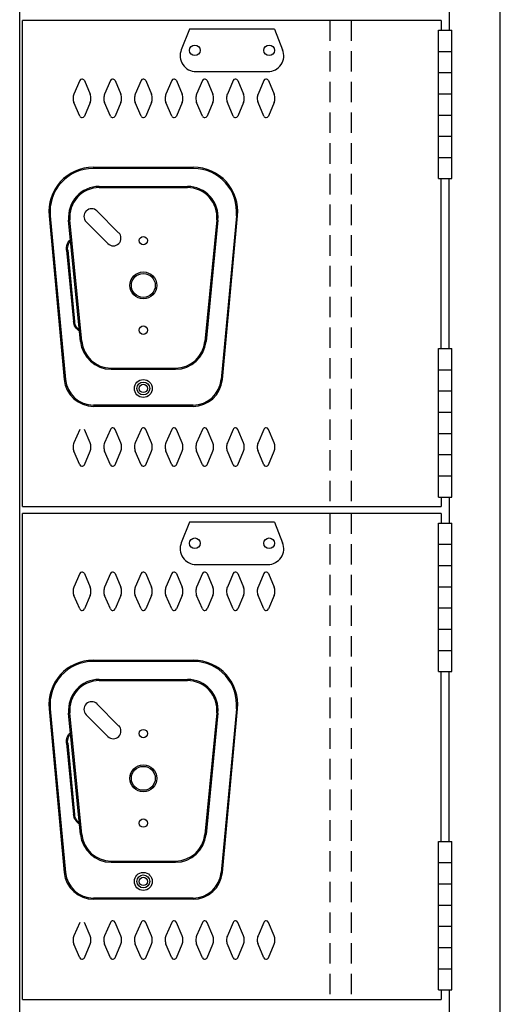
# Model space of a CAD drawing. Extents: x 0 to 196, y -2 to 123.
# Drawn here: x 121 to 133, y 49 to 73 of the extents above; entities that cross this region are included whole.
import ezdxf

# ---------------------------------------------------------------- set-up
doc = ezdxf.new("R2010")
doc.units = 0
doc.header["$MEASUREMENT"] = 0
doc.linetypes.add('DASHED', pattern=[0.75, 0.5, -0.25])
doc.layers.add('CK_LEVEL_1', color=7, linetype='CONTINUOUS')
doc.layers.add('CK_LEVEL_9', color=7, linetype='CONTINUOUS')

msp = doc.modelspace()

# ---------------------------------------------------------------- linework, layer by layer
at = {"layer": 'CK_LEVEL_1', "color": 7, "linetype": 'Continuous'}
for p, q in [((122.608, 71.403), (122.468, 71.07)), ((122.722, 71.403), (122.862, 71.07)), ((123.358, 71.403), (123.218, 71.07)), ((123.472, 71.403), (123.612, 71.07)), ((124.108, 71.403), (123.968, 71.07)), ((124.222, 71.403), (124.362, 71.07)), ((124.858, 71.403), (124.718, 71.07)), ((124.972, 71.403), (125.112, 71.07)), ((125.608, 71.403), (125.468, 71.07)), ((125.722, 71.403), (125.862, 71.07)), ((126.358, 71.403), (126.218, 71.07)), ((126.472, 71.403), (126.612, 71.07)), ((127.108, 71.403), (126.968, 71.07)), ((127.222, 71.403), (127.362, 71.07)), ((122.608, 70.539), (122.468, 70.87)), ((122.862, 70.87), (122.722, 70.539)), ((123.358, 70.539), (123.218, 70.87)), ((123.612, 70.87), (123.472, 70.539)), ((124.108, 70.539), (123.968, 70.87)), ((124.362, 70.87), (124.222, 70.539)), ((124.858, 70.539), (124.718, 70.87)), ((125.112, 70.87), (124.972, 70.539)), ((125.608, 70.539), (125.468, 70.87)), ((125.862, 70.87), (125.722, 70.539)), ((126.358, 70.539), (126.218, 70.87)), ((126.612, 70.87), (126.472, 70.539)), ((127.108, 70.539), (126.968, 70.87)), ((127.362, 70.87), (127.222, 70.539)), ((122.608, 62.881), (122.468, 62.55)), ((122.862, 62.55), (122.722, 62.881)), ((123.358, 62.881), (123.218, 62.55)), ((123.612, 62.55), (123.472, 62.881)), ((124.108, 62.881), (123.968, 62.55)), ((124.362, 62.55), (124.222, 62.881)), ((124.858, 62.881), (124.718, 62.55)), ((125.112, 62.55), (124.972, 62.881)), ((125.608, 62.881), (125.468, 62.55)), ((125.862, 62.55), (125.722, 62.881)), ((126.358, 62.881), (126.218, 62.55)), ((126.612, 62.55), (126.472, 62.881)), ((127.108, 62.881), (126.968, 62.55)), ((127.362, 62.55), (127.222, 62.881)), ((122.608, 62.017), (122.468, 62.35)), ((122.722, 62.017), (122.862, 62.35)), ((123.358, 62.017), (123.218, 62.35)), ((123.472, 62.017), (123.612, 62.35)), ((124.108, 62.017), (123.968, 62.35)), ((124.222, 62.017), (124.362, 62.35)), ((124.858, 62.017), (124.718, 62.35)), ((124.972, 62.017), (125.112, 62.35)), ((125.608, 62.017), (125.468, 62.35)), ((125.722, 62.017), (125.862, 62.35)), ((126.358, 62.017), (126.218, 62.35)), ((126.472, 62.017), (126.612, 62.35)), ((127.108, 62.017), (126.968, 62.35)), ((127.222, 62.017), (127.362, 62.35)), ((122.608, 59.356), (122.468, 59.024)), ((122.722, 59.356), (122.862, 59.024)), ((123.358, 59.356), (123.218, 59.024)), ((123.472, 59.356), (123.612, 59.024)), ((124.108, 59.356), (123.968, 59.024)), ((124.222, 59.356), (124.362, 59.024)), ((124.858, 59.356), (124.718, 59.024)), ((124.972, 59.356), (125.112, 59.024)), ((125.608, 59.356), (125.468, 59.024)), ((125.722, 59.356), (125.862, 59.024)), ((126.358, 59.356), (126.218, 59.024)), ((126.472, 59.356), (126.612, 59.024)), ((127.108, 59.356), (126.968, 59.024)), ((127.222, 59.356), (127.362, 59.024)), ((122.608, 58.493), (122.468, 58.824)), ((122.862, 58.824), (122.722, 58.493)), ((123.358, 58.493), (123.218, 58.824)), ((123.612, 58.824), (123.472, 58.493)), ((124.108, 58.493), (123.968, 58.824)), ((124.362, 58.824), (124.222, 58.493)), ((124.858, 58.493), (124.718, 58.824)), ((125.112, 58.824), (124.972, 58.493)), ((125.608, 58.493), (125.468, 58.824)), ((125.862, 58.824), (125.722, 58.493)), ((126.358, 58.493), (126.218, 58.824)), ((126.612, 58.824), (126.472, 58.493)), ((127.108, 58.493), (126.968, 58.824)), ((127.362, 58.824), (127.222, 58.493)), ((122.608, 50.835), (122.468, 50.504)), ((122.862, 50.504), (122.722, 50.835)), ((123.358, 50.835), (123.218, 50.504)), ((123.612, 50.504), (123.472, 50.835)), ((124.108, 50.835), (123.968, 50.504)), ((124.362, 50.504), (124.222, 50.835)), ((124.858, 50.835), (124.718, 50.504)), ((125.112, 50.504), (124.972, 50.835)), ((125.608, 50.835), (125.468, 50.504)), ((125.862, 50.504), (125.722, 50.835)), ((126.358, 50.835), (126.218, 50.504)), ((126.612, 50.504), (126.472, 50.835)), ((127.108, 50.835), (126.968, 50.504)), ((127.362, 50.504), (127.222, 50.835)), ((122.608, 49.971), (122.468, 50.304)), ((122.722, 49.971), (122.862, 50.304)), ((123.358, 49.971), (123.218, 50.304)), ((123.472, 49.971), (123.612, 50.304)), ((124.108, 49.971), (123.968, 50.304)), ((124.222, 49.971), (124.362, 50.304)), ((124.858, 49.971), (124.718, 50.304)), ((124.972, 49.971), (125.112, 50.304)), ((125.608, 49.971), (125.468, 50.304)), ((125.722, 49.971), (125.862, 50.304)), ((126.358, 49.971), (126.218, 50.304)), ((126.472, 49.971), (126.612, 50.304)), ((127.108, 49.971), (126.968, 50.304)), ((127.222, 49.971), (127.362, 50.304))]:
    msp.add_line(p, q, dxfattribs=at)
for centre, radius, start, end in [((122.665, 71.378), 0.0625, 96.5825, 156.4883), ((122.665, 71.378), 0.0625, 23.5117, 96.5825), ((123.415, 71.378), 0.0625, 96.5825, 156.4883), ((123.415, 71.378), 0.0625, 23.5117, 96.5825), ((124.165, 71.378), 0.0625, 96.5825, 156.4883), ((124.165, 71.378), 0.0625, 23.5117, 96.5825), ((124.915, 71.378), 0.0625, 96.5825, 156.4883), ((124.915, 71.378), 0.0625, 23.5117, 96.5825), ((125.665, 71.378), 0.0625, 96.5825, 156.4883), ((125.665, 71.378), 0.0625, 23.5117, 96.5825), ((126.415, 71.378), 0.0625, 96.5825, 156.4883), ((126.415, 71.378), 0.0625, 23.5117, 96.5825), ((127.165, 71.378), 0.0625, 96.5825, 156.4883), ((127.165, 71.378), 0.0625, 23.5117, 96.5825), ((122.697, 70.97), 0.25, 156.4883, 179.0184), ((122.633, 70.97), 0.25, 359.229, 23.5117), ((123.447, 70.97), 0.25, 156.4883, 179.0184), ((123.383, 70.97), 0.25, 359.229, 23.5117), ((124.197, 70.97), 0.25, 156.4883, 179.0184), ((124.133, 70.97), 0.25, 359.229, 23.5117), ((124.947, 70.97), 0.25, 156.4883, 179.0184), ((124.883, 70.97), 0.25, 359.229, 23.5117), ((125.697, 70.97), 0.25, 156.4883, 179.0184), ((125.633, 70.97), 0.25, 359.229, 23.5117), ((126.447, 70.97), 0.25, 156.4883, 179.0184), ((126.383, 70.97), 0.25, 359.229, 23.5117), ((127.197, 70.97), 0.25, 156.4883, 179.0184), ((127.133, 70.97), 0.25, 359.229, 23.5117), ((122.697, 70.97), 0.25, 179.0184, 203.6183), ((122.633, 70.97), 0.25, 336.3817, 359.229), ((123.447, 70.97), 0.25, 179.0184, 203.6183), ((123.383, 70.97), 0.25, 336.3817, 359.229), ((124.197, 70.97), 0.25, 179.0184, 203.6183), ((124.133, 70.97), 0.25, 336.3817, 359.229), ((124.947, 70.97), 0.25, 179.0184, 203.6183), ((124.883, 70.97), 0.25, 336.3817, 359.229), ((125.697, 70.97), 0.25, 179.0184, 203.6183), ((125.633, 70.97), 0.25, 336.3817, 359.229), ((126.447, 70.97), 0.25, 179.0184, 203.6183), ((126.383, 70.97), 0.25, 336.3817, 359.229), ((127.197, 70.97), 0.25, 179.0184, 203.6183), ((127.133, 70.97), 0.25, 336.3817, 359.229), ((122.665, 70.564), 0.0625, 203.6183, 273.8021), ((122.665, 70.564), 0.0625, 273.8021, 336.3817), ((123.415, 70.564), 0.0625, 203.6183, 273.8021), ((123.415, 70.564), 0.0625, 273.8021, 336.3817), ((124.165, 70.564), 0.0625, 203.6183, 273.8021), ((124.165, 70.564), 0.0625, 273.8021, 336.3817), ((124.915, 70.564), 0.0625, 203.6183, 273.8021), ((124.915, 70.564), 0.0625, 273.8021, 336.3817), ((125.665, 70.564), 0.0625, 203.6183, 273.8021), ((125.665, 70.564), 0.0625, 273.8021, 336.3817), ((126.415, 70.564), 0.0625, 203.6183, 273.8021), ((126.415, 70.564), 0.0625, 273.8021, 336.3817), ((127.165, 70.564), 0.0625, 203.6183, 273.8021), ((127.165, 70.564), 0.0625, 273.8021, 336.3817), ((123.415, 62.856), 0.0625, 86.1979, 156.3817), ((123.415, 62.856), 0.0625, 23.6183, 86.1979), ((124.165, 62.856), 0.0625, 86.1979, 156.3817), ((124.165, 62.856), 0.0625, 23.6183, 86.1979), ((124.915, 62.856), 0.0625, 86.1979, 156.3817), ((124.915, 62.856), 0.0625, 23.6183, 86.1979), ((125.665, 62.856), 0.0625, 86.1979, 156.3817), ((125.665, 62.856), 0.0625, 23.6183, 86.1979), ((126.415, 62.856), 0.0625, 86.1979, 156.3817), ((126.415, 62.856), 0.0625, 23.6183, 86.1979), ((127.165, 62.856), 0.0625, 86.1979, 156.3817), ((127.165, 62.856), 0.0625, 23.6183, 86.1979), ((122.697, 62.45), 0.25, 156.3817, 180.9816), ((122.697, 62.45), 0.25, 180.9816, 203.5117), ((122.633, 62.45), 0.25, 0.771, 23.6183), ((122.633, 62.45), 0.25, 336.4883, 0.771), ((123.447, 62.45), 0.25, 156.3817, 180.9816), ((123.447, 62.45), 0.25, 180.9816, 203.5117), ((123.383, 62.45), 0.25, 0.771, 23.6183), ((123.383, 62.45), 0.25, 336.4883, 0.771), ((124.197, 62.45), 0.25, 156.3817, 180.9816), ((124.197, 62.45), 0.25, 180.9816, 203.5117), ((124.133, 62.45), 0.25, 0.771, 23.6183), ((124.133, 62.45), 0.25, 336.4883, 0.771), ((124.947, 62.45), 0.25, 156.3817, 180.9816), ((124.947, 62.45), 0.25, 180.9816, 203.5117), ((124.883, 62.45), 0.25, 0.771, 23.6183), ((124.883, 62.45), 0.25, 336.4883, 0.771), ((125.697, 62.45), 0.25, 156.3817, 180.9816), ((125.697, 62.45), 0.25, 180.9816, 203.5117), ((125.633, 62.45), 0.25, 0.771, 23.6183), ((125.633, 62.45), 0.25, 336.4883, 0.771), ((126.447, 62.45), 0.25, 156.3817, 180.9816), ((126.447, 62.45), 0.25, 180.9816, 203.5117), ((126.383, 62.45), 0.25, 0.771, 23.6183), ((126.383, 62.45), 0.25, 336.4883, 0.771), ((127.197, 62.45), 0.25, 156.3817, 180.9816), ((127.197, 62.45), 0.25, 180.9816, 203.5117), ((127.133, 62.45), 0.25, 0.771, 23.6183), ((127.133, 62.45), 0.25, 336.4883, 0.771), ((122.665, 62.042), 0.0625, 203.5117, 263.4175), ((122.665, 62.042), 0.0625, 263.4175, 336.4883), ((123.415, 62.042), 0.0625, 203.5117, 263.4175), ((123.415, 62.042), 0.0625, 263.4175, 336.4883), ((124.165, 62.042), 0.0625, 203.5117, 263.4175), ((124.165, 62.042), 0.0625, 263.4175, 336.4883), ((124.915, 62.042), 0.0625, 203.5117, 263.4175), ((124.915, 62.042), 0.0625, 263.4175, 336.4883), ((125.665, 62.042), 0.0625, 203.5117, 263.4175), ((125.665, 62.042), 0.0625, 263.4175, 336.4883), ((126.415, 62.042), 0.0625, 203.5117, 263.4175), ((126.415, 62.042), 0.0625, 263.4175, 336.4883), ((127.165, 62.042), 0.0625, 203.5117, 263.4175), ((127.165, 62.042), 0.0625, 263.4175, 336.4883), ((122.665, 59.332), 0.0625, 96.5825, 156.4883), ((122.665, 59.332), 0.0625, 23.5117, 96.5825), ((123.415, 59.332), 0.0625, 96.5825, 156.4883), ((123.415, 59.332), 0.0625, 23.5117, 96.5825), ((124.165, 59.332), 0.0625, 96.5825, 156.4883), ((124.165, 59.332), 0.0625, 23.5117, 96.5825), ((124.915, 59.332), 0.0625, 96.5825, 156.4883), ((124.915, 59.332), 0.0625, 23.5117, 96.5825), ((125.665, 59.332), 0.0625, 96.5825, 156.4883), ((125.665, 59.332), 0.0625, 23.5117, 96.5825), ((126.415, 59.332), 0.0625, 96.5825, 156.4883), ((126.415, 59.332), 0.0625, 23.5117, 96.5825), ((127.165, 59.332), 0.0625, 96.5825, 156.4883), ((127.165, 59.332), 0.0625, 23.5117, 96.5825), ((122.697, 58.924), 0.25, 156.4883, 179.0184), ((122.633, 58.924), 0.25, 359.229, 23.5117), ((123.447, 58.924), 0.25, 156.4883, 179.0184), ((123.383, 58.924), 0.25, 359.229, 23.5117), ((124.197, 58.924), 0.25, 156.4883, 179.0184), ((124.133, 58.924), 0.25, 359.229, 23.5117), ((124.947, 58.924), 0.25, 156.4883, 179.0184), ((124.883, 58.924), 0.25, 359.229, 23.5117), ((125.697, 58.924), 0.25, 156.4883, 179.0184), ((125.633, 58.924), 0.25, 359.229, 23.5117), ((126.447, 58.924), 0.25, 156.4883, 179.0184), ((126.383, 58.924), 0.25, 359.229, 23.5117), ((127.197, 58.924), 0.25, 156.4883, 179.0184), ((127.133, 58.924), 0.25, 359.229, 23.5117), ((122.697, 58.924), 0.25, 179.0184, 203.6183), ((122.633, 58.924), 0.25, 336.3817, 359.229), ((123.447, 58.924), 0.25, 179.0184, 203.6183), ((123.383, 58.924), 0.25, 336.3817, 359.229), ((124.197, 58.924), 0.25, 179.0184, 203.6183), ((124.133, 58.924), 0.25, 336.3817, 359.229), ((124.947, 58.924), 0.25, 179.0184, 203.6183), ((124.883, 58.924), 0.25, 336.3817, 359.229), ((125.697, 58.924), 0.25, 179.0184, 203.6183), ((125.633, 58.924), 0.25, 336.3817, 359.229), ((126.447, 58.924), 0.25, 179.0184, 203.6183), ((126.383, 58.924), 0.25, 336.3817, 359.229), ((127.197, 58.924), 0.25, 179.0184, 203.6183), ((127.133, 58.924), 0.25, 336.3817, 359.229), ((122.665, 58.518), 0.0625, 203.6183, 273.8021), ((122.665, 58.518), 0.0625, 273.8021, 336.3817), ((123.415, 58.518), 0.0625, 203.6183, 273.8021), ((123.415, 58.518), 0.0625, 273.8021, 336.3817), ((124.165, 58.518), 0.0625, 203.6183, 273.8021), ((124.165, 58.518), 0.0625, 273.8021, 336.3817), ((124.915, 58.518), 0.0625, 203.6183, 273.8021), ((124.915, 58.518), 0.0625, 273.8021, 336.3817), ((125.665, 58.518), 0.0625, 203.6183, 273.8021), ((125.665, 58.518), 0.0625, 273.8021, 336.3817), ((126.415, 58.518), 0.0625, 203.6183, 273.8021), ((126.415, 58.518), 0.0625, 273.8021, 336.3817), ((127.165, 58.518), 0.0625, 203.6183, 273.8021), ((127.165, 58.518), 0.0625, 273.8021, 336.3817), ((123.415, 50.81), 0.0625, 86.1979, 156.3817), ((123.415, 50.81), 0.0625, 23.6183, 86.1979), ((124.165, 50.81), 0.0625, 86.1979, 156.3817), ((124.165, 50.81), 0.0625, 23.6183, 86.1979), ((124.915, 50.81), 0.0625, 86.1979, 156.3817), ((124.915, 50.81), 0.0625, 23.6183, 86.1979), ((125.665, 50.81), 0.0625, 86.1979, 156.3817), ((125.665, 50.81), 0.0625, 23.6183, 86.1979), ((126.415, 50.81), 0.0625, 86.1979, 156.3817), ((126.415, 50.81), 0.0625, 23.6183, 86.1979), ((127.165, 50.81), 0.0625, 86.1979, 156.3817), ((127.165, 50.81), 0.0625, 23.6183, 86.1979), ((122.697, 50.404), 0.25, 156.3817, 180.9816), ((122.697, 50.404), 0.25, 180.9816, 203.5117), ((122.633, 50.404), 0.25, 0.771, 23.6183), ((122.633, 50.404), 0.25, 336.4883, 0.771), ((123.447, 50.404), 0.25, 156.3817, 180.9816), ((123.447, 50.404), 0.25, 180.9816, 203.5117), ((123.383, 50.404), 0.25, 0.771, 23.6183), ((123.383, 50.404), 0.25, 336.4883, 0.771), ((124.197, 50.404), 0.25, 156.3817, 180.9816), ((124.197, 50.404), 0.25, 180.9816, 203.5117), ((124.133, 50.404), 0.25, 0.771, 23.6183), ((124.133, 50.404), 0.25, 336.4883, 0.771), ((124.947, 50.404), 0.25, 156.3817, 180.9816), ((124.947, 50.404), 0.25, 180.9816, 203.5117), ((124.883, 50.404), 0.25, 0.771, 23.6183), ((124.883, 50.404), 0.25, 336.4883, 0.771), ((125.697, 50.404), 0.25, 156.3817, 180.9816), ((125.697, 50.404), 0.25, 180.9816, 203.5117), ((125.633, 50.404), 0.25, 0.771, 23.6183), ((125.633, 50.404), 0.25, 336.4883, 0.771), ((126.447, 50.404), 0.25, 156.3817, 180.9816), ((126.447, 50.404), 0.25, 180.9816, 203.5117), ((126.383, 50.404), 0.25, 0.771, 23.6183), ((126.383, 50.404), 0.25, 336.4883, 0.771), ((127.197, 50.404), 0.25, 156.3817, 180.9816), ((127.197, 50.404), 0.25, 180.9816, 203.5117), ((127.133, 50.404), 0.25, 0.771, 23.6183), ((127.133, 50.404), 0.25, 336.4883, 0.771), ((122.665, 49.996), 0.0625, 203.5117, 263.4175), ((122.665, 49.996), 0.0625, 263.4175, 336.4883), ((123.415, 49.996), 0.0625, 203.5117, 263.4175), ((123.415, 49.996), 0.0625, 263.4175, 336.4883), ((124.165, 49.996), 0.0625, 203.5117, 263.4175), ((124.165, 49.996), 0.0625, 263.4175, 336.4883), ((124.915, 49.996), 0.0625, 203.5117, 263.4175), ((124.915, 49.996), 0.0625, 263.4175, 336.4883), ((125.665, 49.996), 0.0625, 203.5117, 263.4175), ((125.665, 49.996), 0.0625, 263.4175, 336.4883), ((126.415, 49.996), 0.0625, 203.5117, 263.4175), ((126.415, 49.996), 0.0625, 263.4175, 336.4883), ((127.165, 49.996), 0.0625, 203.5117, 263.4175), ((127.165, 49.996), 0.0625, 263.4175, 336.4883)]:
    msp.add_arc(centre, radius, start, end, dxfattribs=at)
at = {"layer": 'CK_LEVEL_9', "color": 7, "linetype": 'Continuous'}
for p, q in [((132.892, 23.028), (132.892, 97.746)), ((121.141, 24.844), (121.141, 96.709)), ((131.642, 73.212), (131.642, 72.638)), ((131.642, 72.939), (131.642, 72.638)), ((121.214, 60.994), (121.214, 72.874)), ((131.448, 72.874), (121.214, 72.874)), ((131.448, 72.874), (121.214, 72.874)), ((131.448, 72.874), (131.448, 72.638)), ((125.294, 72.662), (125.093, 72.158)), ((127.368, 72.662), (125.294, 72.662)), ((127.368, 72.662), (127.57, 72.158)), ((131.384, 72.638), (131.707, 72.638)), ((131.384, 69.008), (131.384, 72.638)), ((131.707, 69.008), (131.707, 72.638)), ((131.384, 72.119), (131.707, 72.119)), ((125.454, 71.625), (127.209, 71.625)), ((131.384, 71.601), (131.707, 71.601)), ((131.384, 71.082), (131.707, 71.082)), ((131.384, 70.563), (131.707, 70.563)), ((131.384, 70.045), (131.707, 70.045)), ((131.384, 69.526), (131.707, 69.526)), ((122.934, 69.289), (125.393, 69.289)), ((125.393, 69.259), (122.934, 69.259)), ((123.085, 68.819), (125.243, 68.819)), ((131.384, 69.008), (131.707, 69.008)), ((131.448, 64.859), (131.448, 69.008)), ((131.642, 64.859), (131.642, 69.008)), ((123.085, 68.789), (125.243, 68.789)), ((121.858, 68.097), (122.231, 64.097)), ((121.888, 68.1), (122.261, 64.1)), ((123.561, 67.687), (123.031, 68.218)), ((126.439, 68.1), (126.066, 64.1)), ((126.096, 64.097), (126.469, 68.097)), ((122.628, 65.027), (122.338, 67.996)), ((122.658, 65.03), (122.368, 67.999)), ((123.296, 67.422), (122.766, 67.952)), ((125.959, 67.999), (125.669, 65.03)), ((125.989, 67.996), (125.699, 65.027)), ((122.284, 67.262), (122.455, 65.518)), ((122.315, 67.262), (122.485, 65.518)), ((131.384, 64.859), (131.707, 64.859)), ((131.384, 61.229), (131.384, 64.859)), ((131.707, 61.229), (131.707, 64.859)), ((123.375, 64.38), (124.952, 64.38)), ((123.375, 64.35), (124.952, 64.35)), ((131.384, 64.34), (131.707, 64.34)), ((131.384, 63.822), (131.707, 63.822)), ((125.379, 63.474), (122.948, 63.474)), ((125.379, 63.444), (122.948, 63.444)), ((131.384, 63.303), (131.707, 63.303)), ((131.384, 62.784), (131.707, 62.784)), ((131.384, 62.266), (131.707, 62.266)), ((131.384, 61.747), (131.707, 61.747)), ((121.141, 60.929), (121.141, 61.317)), ((131.384, 61.229), (131.707, 61.229)), ((131.448, 61.229), (131.448, 60.994)), ((131.642, 61.229), (131.642, 60.592)), ((121.141, 60.929), (121.141, 61.03)), ((121.214, 60.994), (131.448, 60.994)), ((121.214, 48.948), (121.214, 60.828)), ((131.448, 60.828), (121.214, 60.828)), ((131.448, 60.828), (121.214, 60.828)), ((131.448, 60.828), (131.448, 60.592)), ((125.294, 60.616), (125.093, 60.112)), ((127.368, 60.616), (125.294, 60.616)), ((127.368, 60.616), (127.57, 60.112)), ((131.384, 60.592), (131.707, 60.592)), ((131.384, 56.962), (131.384, 60.592)), ((131.707, 56.962), (131.707, 60.592)), ((131.384, 60.073), (131.707, 60.073)), ((125.454, 59.579), (127.209, 59.579)), ((131.384, 59.555), (131.707, 59.555)), ((131.384, 59.036), (131.707, 59.036)), ((131.384, 58.517), (131.707, 58.517)), ((131.384, 57.999), (131.707, 57.999)), ((131.384, 57.48), (131.707, 57.48)), ((122.934, 57.243), (125.393, 57.243)), ((125.393, 57.213), (122.934, 57.213)), ((131.384, 56.962), (131.707, 56.962)), ((131.448, 52.813), (131.448, 56.962)), ((131.642, 52.813), (131.642, 56.962)), ((123.085, 56.773), (125.243, 56.773)), ((123.085, 56.743), (125.243, 56.743)), ((123.561, 55.641), (123.031, 56.171)), ((121.858, 56.051), (122.231, 52.051)), ((121.888, 56.054), (122.261, 52.054)), ((122.628, 52.981), (122.338, 55.95)), ((122.658, 52.984), (122.368, 55.953)), ((123.296, 55.376), (122.766, 55.906)), ((125.959, 55.953), (125.669, 52.984)), ((125.989, 55.95), (125.699, 52.981)), ((126.439, 56.054), (126.066, 52.054)), ((126.096, 52.051), (126.469, 56.051)), ((122.284, 55.216), (122.455, 53.472)), ((122.315, 55.216), (122.485, 53.472)), ((131.384, 52.813), (131.707, 52.813)), ((131.384, 49.182), (131.384, 52.813)), ((131.707, 49.182), (131.707, 52.813)), ((123.375, 52.334), (124.952, 52.334)), ((123.375, 52.304), (124.952, 52.304)), ((131.384, 52.294), (131.707, 52.294)), ((131.384, 51.775), (131.707, 51.775)), ((125.379, 51.428), (122.948, 51.428)), ((125.379, 51.398), (122.948, 51.398)), ((131.384, 51.257), (131.707, 51.257)), ((131.384, 50.738), (131.707, 50.738)), ((131.384, 50.22), (131.707, 50.22)), ((131.384, 49.701), (131.707, 49.701)), ((121.141, 48.883), (121.141, 49.271)), ((131.384, 49.182), (131.707, 49.182)), ((131.448, 49.182), (131.448, 48.948)), ((131.642, 49.182), (131.642, 48.546)), ((121.141, 48.883), (121.141, 48.984)), ((121.214, 48.948), (131.448, 48.948))]:
    msp.add_line(p, q, dxfattribs=at)
at = {"layer": 'CK_LEVEL_9', "color": 7, "linetype": 'DASHED'}
for p, q in [((128.725, 72.874), (128.725, 60.994)), ((129.244, 72.874), (129.244, 60.994)), ((128.725, 60.828), (128.725, 48.948)), ((129.244, 60.828), (129.244, 48.948))]:
    msp.add_line(p, q, dxfattribs=at)
at = {"layer": 'CK_LEVEL_9', "color": 7, "linetype": 'Continuous'}
for centre, radius in [((125.424, 72.144), 0.13), ((127.239, 72.144), 0.13), ((124.164, 67.494), 0.102), ((124.164, 66.4), 0.328), ((124.164, 66.4), 0.292), ((124.164, 65.306), 0.102), ((124.164, 63.881), 0.219), ((124.164, 63.881), 0.158), ((124.164, 63.881), 0.102), ((125.424, 60.098), 0.13), ((127.239, 60.098), 0.13), ((124.164, 55.448), 0.102), ((124.164, 54.354), 0.328), ((124.164, 54.354), 0.292), ((124.164, 53.26), 0.102), ((124.164, 51.835), 0.219), ((124.164, 51.835), 0.158), ((124.164, 51.835), 0.102)]:
    msp.add_circle(centre, radius, dxfattribs=at)
for centre, radius, start, end in [((125.454, 72.014), 0.389, 158.1986, 270), ((127.209, 72.014), 0.389, 270, 21.8014), ((122.943, 68.2), 1.089, 90.433, 185.433), ((122.942, 68.2), 1.059, 90.4407, 185.4407), ((125.385, 68.2), 1.089, 354.567, 89.567), ((125.385, 68.2), 1.059, 354.5593, 89.5593), ((123.085, 68.069), 0.75, 90, 185.5849), ((125.243, 68.069), 0.75, 354.4151, 90), ((123.085, 68.069), 0.72, 90, 185.5849), ((125.243, 68.069), 0.72, 354.4151, 90), ((122.899, 68.085), 0.188, 45, 225), ((123.429, 67.555), 0.188, 225, 45), ((123.375, 65.1), 0.75, 185.5849, 270), ((123.375, 65.1), 0.72, 185.5849, 270), ((124.952, 65.1), 0.72, 270, 354.4151), ((124.952, 65.1), 0.75, 270, 354.4151), ((122.948, 64.164), 0.72, 185.3256, 270), ((122.948, 64.164), 0.69, 185.3256, 270), ((125.379, 64.164), 0.69, 270, 354.6744), ((125.379, 64.164), 0.72, 270, 354.6744), ((125.454, 59.968), 0.389, 158.1986, 270), ((127.209, 59.968), 0.389, 270, 21.8014), ((122.943, 56.154), 1.089, 90.433, 185.433), ((122.942, 56.154), 1.059, 90.4407, 185.4407), ((125.385, 56.154), 1.089, 354.567, 89.567), ((125.385, 56.154), 1.059, 354.5593, 89.5593), ((123.085, 56.023), 0.75, 90, 185.5849), ((123.085, 56.023), 0.72, 90, 185.5849), ((125.243, 56.023), 0.75, 354.4151, 90), ((125.243, 56.023), 0.72, 354.4151, 90), ((122.899, 56.039), 0.188, 45, 225), ((123.429, 55.509), 0.188, 225, 45), ((123.375, 53.054), 0.75, 185.5849, 270), ((123.375, 53.054), 0.72, 185.5849, 270), ((124.952, 53.054), 0.72, 270, 354.4151), ((124.952, 53.054), 0.75, 270, 354.4151), ((122.948, 52.118), 0.72, 185.3256, 270), ((122.948, 52.118), 0.69, 185.3256, 270), ((125.379, 52.118), 0.69, 270, 354.6744), ((125.379, 52.118), 0.72, 270, 354.6744)]:
    msp.add_arc(centre, radius, start, end, dxfattribs=at)
at = {"layer": 'CK_LEVEL_9', "color": 7, "linetype": 'Continuous', "extrusion": (0, 0, -1)}
for centre, start, end in [((-122.595, 67.292), 354.4151, 47.5573), ((-122.625, 67.292), 354.4151, 47.5573), ((-122.766, 65.549), 301.2729, 354.4151), ((-122.796, 65.549), 301.2729, 354.4151), ((-122.595, 55.246), 354.4151, 47.5573), ((-122.625, 55.246), 354.4151, 47.5573), ((-122.766, 53.503), 301.2729, 354.4151), ((-122.796, 53.503), 301.2729, 354.4151)]:
    msp.add_arc(centre, 0.312, start, end, dxfattribs=at)

doc.saveas('drawing.dxf')
